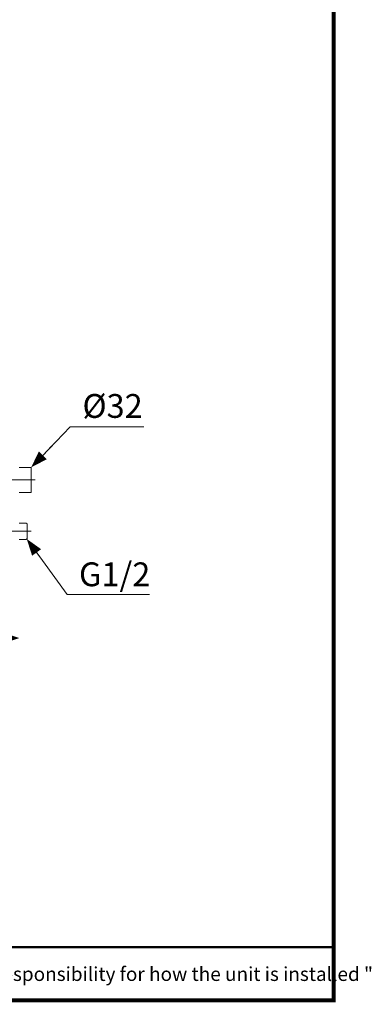
# Model space of a CAD drawing. Units: millimetres. Extents: x -156 to 119, y -662 to -463.
# Drawn here: x 75 to 119, y -662 to -538 of the extents above; entities that cross this region are included whole.
import ezdxf

# ---------------------------------------------------------------- set-up
doc = ezdxf.new("R2010")
doc.units = ezdxf.units.MM
doc.header["$LTSCALE"] = 4
doc.linetypes.add('CENTER', pattern=[2, 1.25, -0.25, 0.25, -0.25])
for name, color, linetype, lineweight in [('CENTER', 7, 'CENTER', 15), ('DIMENSI', 7, 'Continuous', 9), ('FITTING', 7, 'Continuous', 15)]:
    doc.layers.add(name, color=color, linetype=linetype, lineweight=lineweight)
doc.layers.add('KOP', color=7, linetype='Continuous')
doc.styles.add('ARIAL', font='arial.ttf')

# ---------------------------------------------------------------- blocks, each defined once
blk = doc.blocks.new('P')
at = {"layer": 'DIMENSI'}
blk.add_line((-3, 0), (-5.37, 0), dxfattribs=at)
blk.add_lwpolyline([(0, 0, 0, 2, 0), (-3, 0, 2, 2, 0)], format="xyseb", dxfattribs=at)

msp = doc.modelspace()

# ---------------------------------------------------------------- linework, layer by layer
at = {"layer": 'CENTER'}
msp.add_lwpolyline([(56.64, -595.52), (77.08, -595.52)], dxfattribs=at)
at = {"layer": 'CENTER', "ltscale": 0.6}
msp.add_lwpolyline([(76.58, -601.97), (67.65, -601.97)], dxfattribs=at)
at = {"layer": 'DIMENSI'}
for points in [[(77.07, -593.43), (81.49, -588.82)], [(81.49, -588.82), (90.72, -588.82)], [(78.04, -592.42), (79.18, -591.22)], [(76.44, -603.51), (81.11, -609.95)], [(77.26, -604.65), (78.23, -605.99)], [(81.11, -609.95), (91.46, -609.95)]]:
    msp.add_lwpolyline(points, dxfattribs=at)
for points in [[(76.58, -593.93, 0, 1.4, 0), (78.04, -592.42, 1.4, 1.4, 0)], [(76.02, -602.95, 0, 1.4, 0), (77.26, -604.65, 1.4, 1.4, 0)]]:
    msp.add_lwpolyline(points, format="xyseb", dxfattribs=at)
at = {"layer": 'FITTING'}
for points in [[(76.58, -593.93), (75.08, -593.93)], [(76.58, -593.93), (76.58, -597.11)], [(76.58, -597.11), (75.08, -597.11)], [(75.08, -600.94), (75.96, -600.94)], [(75.96, -600.94), (76.08, -601.06)], [(76.08, -602.89), (76.08, -601.06)], [(75.96, -603.01), (75.08, -603.01)], [(76.08, -602.89), (75.96, -603.01)]]:
    msp.add_lwpolyline(points, dxfattribs=at)
at = {"layer": 'KOP', "const_width": 0.5}
for points in [[(114.61, -462.81), (114.61, -661.3)], [(-155.39, -661.05), (114.61, -661.05)]]:
    msp.add_lwpolyline(points, dxfattribs=at)
at = {"layer": 'KOP', "const_width": 0.3, "flags": 128}
msp.add_lwpolyline([(-155.39, -654.37), (114.61, -654.37)], dxfattribs=at)

# ---------------------------------------------------------------- block references
at = {"layer": 'DIMENSI', "xscale": 0.7000000000000001, "yscale": 0.7000000000000001, "zscale": 0.7000000000000001}
msp.add_blockref('P', (75.08, -615.43), dxfattribs=at)

# ---------------------------------------------------------------- texts
at = {"layer": 'DIMENSI', "style": 'ARIAL'}
for s, p in [('Ø32', (83.02, -587.7)), ('G1/2', (82.59, -608.9))]:
    msp.add_text(s, height=3, dxfattribs=at).set_placement(p)
at = {"layer": 'KOP', "style": 'ARIAL'}
msp.add_text('Note : " This installation drawing is intended as a recommendation only. Please consult your local plumbing contractor for the best arrangement for your bathroom. The manufacturer and seller take no responsibility for how the unit is installed "', height=1.75, dxfattribs=at).set_placement((-151.12, -658.61))

doc.saveas('drawing.dxf')
